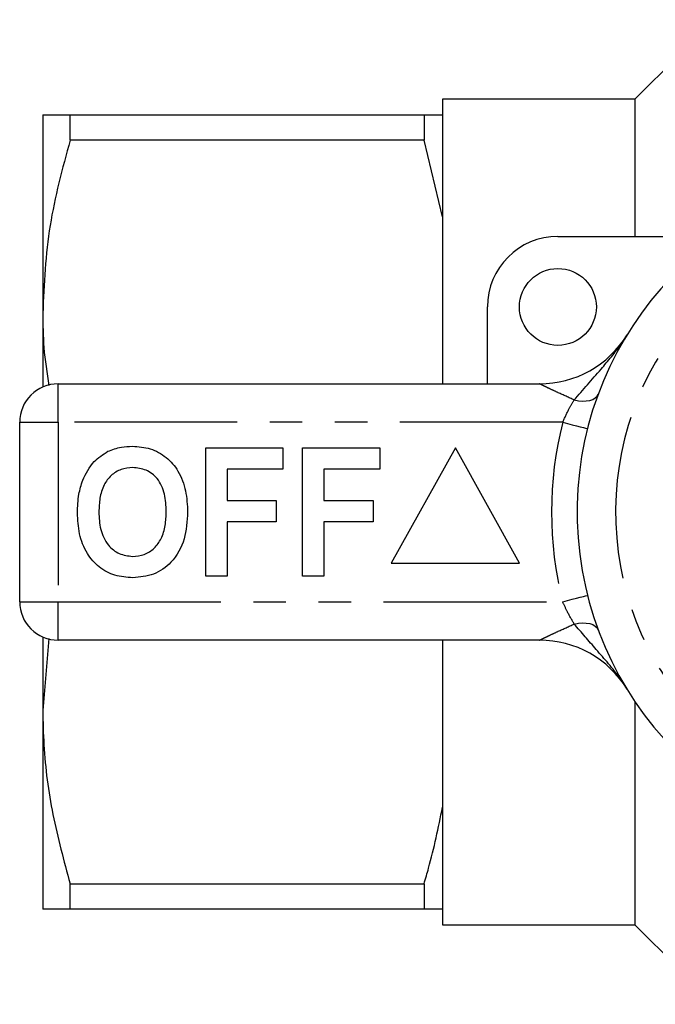
# Model space of a CAD drawing. Extents: x 168 to 238, y 87 to 260.
# Drawn here: x 168 to 193, y 87 to 126 of the extents above; entities that cross this region are included whole.
import ezdxf

# ---------------------------------------------------------------- set-up
doc = ezdxf.new("R2010")
doc.units = 0
doc.linetypes.add('PHANTOM', pattern=[12.7, 6.35, -1.27, 1.27, -1.27, 1.27, -1.27])
doc.layers.get('0').update_dxf_attribs({"linetype": 'CONTINUOUS'})

msp = doc.modelspace()

# ---------------------------------------------------------------- linework, layer by layer
at = {"color": 7, "linetype": 'CONTINUOUS'}
for p, q in [((195.516, 125.847), (192.409, 122.74)), ((192.409, 122.74), (184.909, 122.74)), ((184.909, 122.74), (184.909, 122.14)), ((192.409, 122.74), (192.409, 117.39)), ((169.309, 122.14), (169.309, 114.39)), ((170.377, 121.141), (170.377, 122.14)), ((170.377, 122.14), (184.188, 122.14)), ((184.188, 122.14), (184.188, 121.141)), ((184.909, 122.14), (184.909, 118.161)), ((184.188, 121.141), (170.377, 121.141)), ((184.909, 118.161), (184.188, 121.141)), ((184.909, 118.161), (184.909, 111.64)), ((189.409, 117.39), (195.663, 117.39)), ((186.659, 111.64), (186.659, 114.64)), ((169.309, 114.39), (169.309, 111.515)), ((169.909, 111.64), (188.693, 111.64)), ((168.409, 103.14), (168.409, 110.14)), ((175.666, 104.14), (175.666, 109.14)), ((175.666, 109.14), (178.679, 109.14)), ((178.679, 109.14), (178.679, 108.307)), ((179.448, 104.14), (179.448, 109.14)), ((179.448, 109.14), (182.461, 109.14)), ((182.461, 109.14), (182.461, 108.307)), ((185.409, 109.14), (182.909, 104.64)), ((187.909, 104.64), (185.409, 109.14)), ((176.499, 108.307), (176.499, 107.089)), ((178.679, 108.307), (176.499, 108.307)), ((180.281, 108.307), (180.281, 107.089)), ((182.461, 108.307), (180.281, 108.307)), ((176.499, 107.089), (178.422, 107.089)), ((178.422, 107.089), (178.422, 106.255)), ((180.281, 107.089), (182.204, 107.089)), ((182.204, 107.089), (182.204, 106.255)), ((178.422, 106.255), (176.499, 106.255)), ((176.499, 106.255), (176.499, 104.14)), ((182.204, 106.255), (180.281, 106.255)), ((180.281, 106.255), (180.281, 104.14)), ((182.909, 104.64), (187.909, 104.64)), ((176.499, 104.14), (175.666, 104.14)), ((180.281, 104.14), (179.448, 104.14)), ((169.309, 101.765), (169.309, 98.89)), ((169.546, 101.708), (169.309, 98.89)), ((188.693, 101.64), (169.909, 101.64)), ((184.909, 101.64), (184.909, 95.119)), ((192.409, 99.253), (192.409, 90.54)), ((169.309, 98.89), (169.309, 91.14)), ((184.909, 95.119), (184.909, 91.14)), ((170.377, 92.139), (184.188, 92.139)), ((170.377, 91.14), (170.377, 92.139)), ((184.188, 92.139), (184.188, 91.14)), ((184.188, 91.14), (170.377, 91.14)), ((184.909, 91.14), (184.909, 90.54)), ((184.909, 90.54), (192.409, 90.54)), ((192.409, 90.54), (195.516, 87.433))]:
    msp.add_line(p, q, dxfattribs=at)
at = {"color": 8, "linetype": 'PHANTOM'}
for p, q in [((169.909, 110.14), (169.909, 111.64)), ((168.409, 110.14), (169.909, 110.14)), ((169.909, 110.14), (169.909, 103.14)), ((189.596, 110.14), (169.909, 110.14)), ((168.409, 103.14), (169.909, 103.14)), ((169.909, 103.14), (189.596, 103.14)), ((169.909, 101.64), (169.909, 103.14))]:
    msp.add_line(p, q, dxfattribs=at)
at = {"color": 8, "linetype": 'PHANTOM', "flags": 128}
for points in [[(190.048, 111.011), (190.21, 110.98), (190.369, 110.966), (190.517, 110.971), (190.652, 110.994), (190.77, 111.034), (190.866, 111.09), (190.939, 111.161), (190.985, 111.245)], [(189.596, 110.14), (189.785, 110.092), (189.967, 110.046), (190.134, 110.004), (190.281, 109.966), (190.402, 109.936), (190.491, 109.913), (190.547, 109.899), (190.565, 109.894)], [(189.596, 103.14), (189.785, 103.188), (189.967, 103.234), (190.134, 103.276), (190.281, 103.314), (190.402, 103.344), (190.491, 103.367), (190.547, 103.381), (190.565, 103.386)], [(190.048, 102.269), (190.21, 102.3), (190.369, 102.314), (190.517, 102.309), (190.652, 102.286), (190.77, 102.246), (190.866, 102.19), (190.939, 102.119), (190.985, 102.035)]]:
    msp.add_lwpolyline(points, dxfattribs=at)
at = {"color": 7, "linetype": 'CONTINUOUS'}
msp.add_circle((189.409, 114.64), 1.5, dxfattribs=at)
for centre, radius, start, end in [((203.409, 106.64), 13.25, 98.6816, 81.3184), ((189.409, 114.64), 2.75, 90, 180), ((188.693, 115.64), 4, 270, 328.551), ((169.909, 110.14), 1.5, 90, 180), ((169.909, 103.14), 1.5, 180, 270), ((188.693, 97.64), 4, 31.449, 90)]:
    msp.add_arc(centre, radius, start, end, dxfattribs=at)
at = {"color": 8, "linetype": 'PHANTOM'}
for radius, start, end in [(11.75, 99.8002, 80.1998), (14.25, 165.7819, 194.2181)]:
    msp.add_arc((203.409, 106.64), radius, start, end, dxfattribs=at)
at = {"color": 7, "linetype": 'CONTINUOUS'}
for points, knots in [([(169.309, 122.14), (169.338, 122.14), (169.393, 122.14), (169.783, 122.14), (170.179, 122.14), (170.377, 122.14)], [0, 0, 0, 0, 0.353761, 0.675885, 1, 1, 1, 1]), ([(184.188, 122.14), (184.351, 122.14), (184.632, 122.14), (184.828, 122.14), (184.909, 122.14)], [0, 0, 0, 0, 0.5810163, 1, 1, 1, 1]), ([(170.377, 121.141), (170.076, 120.039), (169.469, 117.819), (169.363, 115.539), (169.309, 114.39)], [0, 0, 0, 0, 0.496219, 1, 1, 1, 1]), ([(169.309, 114.39), (169.314, 113.944), (169.324, 113), (169.47, 112.065), (169.547, 111.572)], [0, 0, 0, 0, 0.473136, 1, 1, 1, 1]), ([(171.853, 109.008), (172.025, 109.073), (172.334, 109.188), (172.662, 109.199), (172.807, 109.204)], [0, 0, 0, 0, 0.559496, 1, 1, 1, 1]), ([(172.807, 109.204), (173.044, 109.187), (173.516, 109.154), (174.151, 108.8), (174.642, 108.223), (174.921, 107.466), (174.948, 106.911), (174.961, 106.633)], [0, 0, 0, 0, 0.186721, 0.37307, 0.559626, 0.779538, 1, 1, 1, 1]), ([(170.868, 107.881), (170.997, 108.142), (171.226, 108.607), (171.661, 108.885), (171.853, 109.008)], [0, 0, 0, 0, 0.5602016, 1, 1, 1, 1]), ([(172.818, 108.371), (172.665, 108.358), (172.357, 108.334), (171.956, 108.081), (171.664, 107.685), (171.519, 107.183), (171.506, 106.823), (171.499, 106.643)], [0, 0, 0, 0, 0.186586, 0.372858, 0.559265, 0.779356, 1, 1, 1, 1]), ([(174.127, 106.657), (174.118, 106.885), (174.101, 107.34), (173.839, 107.939), (173.358, 108.318), (172.998, 108.353), (172.818, 108.371)], [0, 0, 0, 0, 0.281213, 0.560506, 0.78003, 1, 1, 1, 1]), ([(170.666, 106.61), (170.672, 106.853), (170.683, 107.286), (170.811, 107.699), (170.868, 107.881)], [0, 0, 0, 0, 0.560145, 1, 1, 1, 1]), ([(172.819, 104.076), (172.585, 104.092), (172.116, 104.125), (171.481, 104.466), (170.99, 105.035), (170.705, 105.784), (170.679, 106.334), (170.666, 106.61)], [0, 0, 0, 0, 0.186758, 0.373113, 0.559668, 0.779563, 1, 1, 1, 1]), ([(171.499, 106.643), (171.509, 106.413), (171.529, 105.955), (171.802, 105.36), (172.276, 104.97), (172.637, 104.93), (172.818, 104.909)], [0, 0, 0, 0, 0.281128, 0.560546, 0.780274, 1, 1, 1, 1]), ([(172.818, 104.909), (172.972, 104.923), (173.28, 104.95), (173.674, 105.215), (173.965, 105.613), (174.107, 106.116), (174.121, 106.477), (174.127, 106.657)], [0, 0, 0, 0, 0.186446, 0.372679, 0.559184, 0.779356, 1, 1, 1, 1]), ([(174.961, 106.633), (174.941, 106.28), (174.901, 105.577), (174.417, 104.687), (173.652, 104.147), (173.097, 104.1), (172.819, 104.076)], [0, 0, 0, 0, 0.2808527, 0.560122, 0.7797968, 1, 1, 1, 1]), ([(169.309, 98.89), (169.319, 98.444), (169.347, 97.088), (169.65, 94.818), (170.134, 93.035), (170.377, 92.139)], [0, 0, 0, 0, 0.195857, 0.595834, 1, 1, 1, 1]), ([(184.188, 92.139), (184.247, 92.341), (184.537, 93.325), (184.745, 94.325), (184.909, 95.119)], [0, 0, 0, 0, 0.206083, 1, 1, 1, 1]), ([(170.377, 91.14), (170.18, 91.14), (169.784, 91.14), (169.393, 91.14), (169.338, 91.14), (169.309, 91.14)], [0, 0, 0, 0, 0.322242, 0.646239, 1, 1, 1, 1]), ([(184.909, 91.14), (184.891, 91.14), (184.707, 91.14), (184.434, 91.14), (184.188, 91.14)], [0, 0, 0, 0, 0.097912, 1, 1, 1, 1])]:
    msp.add_open_spline(points, degree=3, knots=knots, dxfattribs=at)
at = {"color": 8, "linetype": 'PHANTOM'}
for points, knots in [([(190.048, 111.011), (190.392, 111.405), (190.998, 112.1), (191.715, 112.945), (192.013, 113.404), (192.086, 113.52), (192.104, 113.55), (192.106, 113.553)], [0, 0, 0, 0, 0.494789, 0.871783, 0.967359, 0.996597, 1, 1, 1, 1]), ([(190.048, 111.011), (189.835, 111.106), (189.507, 111.254), (189.118, 111.436), (188.888, 111.545), (188.74, 111.617), (188.695, 111.639), (188.693, 111.64), (188.693, 111.64)], [0, 0, 0, 0, 0.357364, 0.552794, 0.729964, 0.849927, 0.986263, 1, 1, 1, 1]), ([(189.596, 110.14), (189.676, 110.317), (189.82, 110.633), (189.978, 110.896), (190.048, 111.011)], [0, 0, 0, 0, 0.55944, 1, 1, 1, 1]), ([(190.048, 102.269), (189.957, 102.421), (189.798, 102.688), (189.657, 103.004), (189.596, 103.14)], [0, 0, 0, 0, 0.569271, 1, 1, 1, 1]), ([(188.693, 101.64), (188.693, 101.64), (188.695, 101.641), (188.74, 101.663), (188.888, 101.734), (189.118, 101.844), (189.507, 102.026), (189.835, 102.173), (190.048, 102.269)], [0, 0, 0, 0, 0.013737, 0.150073, 0.270036, 0.447206, 0.642636, 1, 1, 1, 1]), ([(192.106, 99.727), (192.104, 99.73), (192.083, 99.764), (191.998, 99.9), (191.646, 100.437), (190.909, 101.263), (190.328, 101.941), (190.048, 102.269)], [0, 0, 0, 0, 0.003402, 0.037836, 0.149705, 0.589907, 1, 1, 1, 1])]:
    msp.add_open_spline(points, degree=3, knots=knots, dxfattribs=at)

doc.saveas('drawing.dxf')
